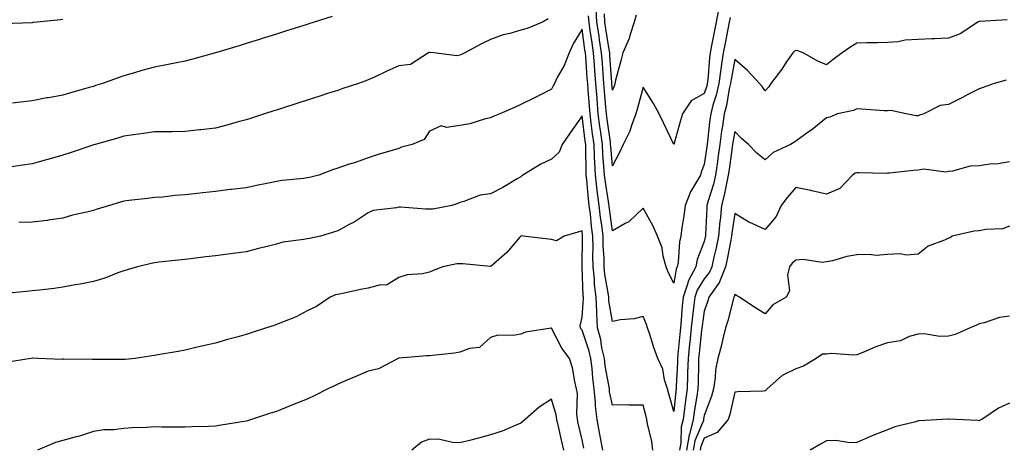
# Model space of a CAD drawing. Units: inches. Extents: x 1037123 to 1039763, y 7319018 to 7321658.
# Drawn here: x 1037454 to 1037776, y 7319623 to 7319763 of the extents above; entities that cross this region are included whole.
import ezdxf

# ---------------------------------------------------------------- set-up
doc = ezdxf.new("R2010")
doc.units = ezdxf.units.IN
doc.header["$MEASUREMENT"] = 0
doc.layers.add('Contour_10377319', color=7, linetype='Continuous', true_color=0xaceb88)

msp = doc.modelspace()

# ---------------------------------------------------------------- linework, layer by layer
at = {"layer": 'Contour_10377319'}
for points in [[(1037682.8, 7319766.66, 3190), (1037682, 7319761.92, 3190), (1037681.33, 7319758.63, 3190), (1037680.47, 7319754.33, 3190), (1037679.98, 7319751.92, 3190), (1037679.75, 7319750.23, 3190), (1037679.2, 7319743.06, 3190), (1037679.05, 7319741.92, 3190), (1037678.87, 7319741.1, 3190), (1037678.05, 7319738.61, 3190), (1037673.77, 7319736.2, 3190), (1037670.9, 7319731.92, 3190), (1037670.24, 7319729.73, 3190), (1037668.05, 7319721.93, 3190), (1037664.87, 7319728.74, 3190), (1037663.26, 7319731.92, 3190), (1037661.47, 7319735.34, 3190), (1037658.05, 7319740.66, 3190), (1037656.23, 7319733.75, 3190), (1037655.65, 7319731.92, 3190), (1037654.2, 7319728.08, 3190), (1037653.69, 7319726.27, 3190), (1037651.47, 7319721.92, 3190), (1037650.45, 7319719.51, 3190), (1037648.05, 7319714.89, 3190), (1037647.42, 7319721.3, 3190), (1037647.41, 7319721.92, 3190), (1037647.31, 7319722.67, 3190), (1037646.29, 7319730.17, 3190), (1037646.06, 7319731.92, 3190), (1037645.88, 7319734.08, 3190), (1037645.41, 7319739.28, 3190), (1037645.2, 7319741.92, 3190), (1037644.96, 7319745.01, 3190), (1037644.71, 7319748.57, 3190), (1037644.46, 7319751.92, 3190), (1037643.81, 7319756.16, 3190), (1037643.6, 7319757.47, 3190), (1037642.93, 7319761.92, 3190), (1037642.64, 7319766.5, 3190)], [(1037626.9, 7319763.07, 3191), (1037625.08, 7319761.92, 3191), (1037620.12, 7319759.86, 3191), (1037618.05, 7319759.28, 3191), (1037614.36, 7319758.22, 3191), (1037612.19, 7319757.78, 3191), (1037608.05, 7319756.27, 3191), (1037605.1, 7319754.87, 3191), (1037599.71, 7319751.92, 3191), (1037598.6, 7319751.38, 3191), (1037598.05, 7319751.12, 3191), (1037597.01, 7319750.88, 3191), (1037589.55, 7319751.92, 3191), (1037588.19, 7319752.06, 3191), (1037588.05, 7319752.05, 3191), (1037587.95, 7319752.02, 3191), (1037587.74, 7319751.92, 3191), (1037581.88, 7319748.1, 3191), (1037578.05, 7319747.67, 3191), (1037574.12, 7319745.85, 3191), (1037570.12, 7319743.98, 3191), (1037568.05, 7319743.02, 3191), (1037567.23, 7319742.74, 3191), (1037564.83, 7319741.92, 3191), (1037559.77, 7319740.2, 3191), (1037558.05, 7319739.63, 3191), (1037554.69, 7319738.57, 3191), (1037552.19, 7319737.77, 3191), (1037548.05, 7319736.46, 3191), (1037544.61, 7319735.35, 3191), (1037539.92, 7319733.8, 3191), (1037538.05, 7319733.18, 3191), (1037537.09, 7319732.88, 3191), (1037534.09, 7319731.92, 3191), (1037529.51, 7319730.46, 3191), (1037528.05, 7319730.02, 3191), (1037525.43, 7319729.29, 3191), (1037521.76, 7319728.2, 3191), (1037518.05, 7319727.23, 3191), (1037513.28, 7319726.7, 3191), (1037512.8, 7319726.67, 3191), (1037508.05, 7319726.19, 3191), (1037503.87, 7319726.1, 3191), (1037502.23, 7319726.1, 3191), (1037498.05, 7319726.02, 3191), (1037494.51, 7319725.46, 3191), (1037491.19, 7319725.06, 3191), (1037488.05, 7319724.6, 3191), (1037486.04, 7319723.94, 3191), (1037478.6, 7319721.92, 3191), (1037478.17, 7319721.8, 3191), (1037478.05, 7319721.76, 3191), (1037477.82, 7319721.69, 3191), (1037470.73, 7319719.25, 3191), (1037468.05, 7319718.38, 3191), (1037463.15, 7319717.02, 3191), (1037462.99, 7319716.97, 3191), (1037458.05, 7319715.54, 3191), (1037454.87, 7319715.1, 3191), (1037450.59, 7319714.46, 3191)], [(1037556.19, 7319763.77, 3190), (1037550.37, 7319761.92, 3190), (1037548.62, 7319761.36, 3190), (1037548.05, 7319761.18, 3190), (1037546.98, 7319760.85, 3190), (1037541, 7319758.98, 3190), (1037538.05, 7319758.06, 3190), (1037533.36, 7319756.6, 3190), (1037532.44, 7319756.31, 3190), (1037528.05, 7319754.93, 3190), (1037525.73, 7319754.24, 3190), (1037518.07, 7319751.92, 3190), (1037518.05, 7319751.92, 3190), (1037510.2, 7319749.77, 3190), (1037508.05, 7319749.2, 3190), (1037504.69, 7319748.56, 3190), (1037502.01, 7319747.95, 3190), (1037498.05, 7319747.26, 3190), (1037493.87, 7319746.1, 3190), (1037491.53, 7319745.39, 3190), (1037488.05, 7319744.39, 3190), (1037486.19, 7319743.77, 3190), (1037481.08, 7319741.92, 3190), (1037478.77, 7319741.2, 3190), (1037478.05, 7319740.93, 3190), (1037476.66, 7319740.53, 3190), (1037471, 7319738.97, 3190), (1037468.05, 7319738.09, 3190), (1037463.34, 7319737.22, 3190), (1037462.84, 7319737.14, 3190), (1037458.05, 7319736.17, 3190), (1037454.22, 7319735.76, 3190), (1037451.59, 7319735.45, 3190)], [(1037686.49, 7319763.49, 3191), (1037686.21, 7319761.92, 3191), (1037685.76, 7319759.63, 3191), (1037684.87, 7319755.1, 3191), (1037684.22, 7319751.92, 3191), (1037683.62, 7319747.48, 3191), (1037683.44, 7319746.54, 3191), (1037682.85, 7319741.92, 3191), (1037681.98, 7319738, 3191), (1037680.92, 7319734.79, 3191), (1037680.16, 7319731.92, 3191), (1037679.89, 7319730.09, 3191), (1037679.14, 7319723.01, 3191), (1037678.99, 7319721.92, 3191), (1037678.87, 7319721.09, 3191), (1037678.05, 7319715.32, 3191), (1037677.07, 7319712.9, 3191), (1037676.78, 7319711.92, 3191), (1037675.24, 7319709.11, 3191), (1037673.56, 7319706.42, 3191), (1037671.78, 7319701.92, 3191), (1037671.39, 7319698.57, 3191), (1037670.75, 7319694.63, 3191), (1037670.41, 7319691.92, 3191), (1037669.91, 7319690.05, 3191), (1037669.5, 7319683.37, 3191), (1037669.2, 7319681.92, 3191), (1037668.81, 7319681.16, 3191), (1037668.05, 7319676.55, 3191), (1037666.25, 7319680.13, 3191), (1037665.57, 7319681.92, 3191), (1037664.65, 7319685.32, 3191), (1037664.26, 7319688.14, 3191), (1037662.76, 7319691.92, 3191), (1037661.29, 7319695.17, 3191), (1037658.05, 7319701.11, 3191), (1037653.36, 7319696.62, 3191), (1037652.19, 7319696.06, 3191), (1037648.05, 7319693.64, 3191), (1037647, 7319700.86, 3191), (1037646.68, 7319703.28, 3191), (1037645.67, 7319709.53, 3191), (1037645.37, 7319711.92, 3191), (1037645.22, 7319714.74, 3191), (1037644.85, 7319718.71, 3191), (1037644.69, 7319721.92, 3191), (1037644.16, 7319725.8, 3191), (1037643.91, 7319727.78, 3191), (1037643.36, 7319731.92, 3191), (1037642.95, 7319736.83, 3191), (1037642.95, 7319737.03, 3191), (1037642.54, 7319741.92, 3191), (1037642.23, 7319746.1, 3191), (1037642.09, 7319747.87, 3191), (1037641.8, 7319751.92, 3191), (1037641.31, 7319755.18, 3191), (1037640.75, 7319759.23, 3191), (1037640.34, 7319761.92, 3191), (1037640.2, 7319764.06, 3191)], [(1037655.73, 7319764.24, 3189), (1037655.16, 7319761.92, 3189), (1037653.69, 7319757.55, 3189), (1037653.42, 7319756.54, 3189), (1037651.43, 7319751.92, 3189), (1037650.73, 7319749.24, 3189), (1037649.05, 7319742.92, 3189), (1037648.79, 7319741.92, 3189), (1037648.62, 7319741.35, 3189), (1037648.05, 7319739.67, 3189), (1037647.85, 7319741.73, 3189), (1037647.85, 7319741.92, 3189), (1037647.84, 7319742.14, 3189), (1037647.17, 7319751.04, 3189), (1037647.11, 7319751.92, 3189), (1037646.94, 7319753.03, 3189), (1037645.86, 7319759.73, 3189), (1037645.55, 7319761.92, 3189), (1037645.35, 7319764.61, 3189)], [(1037468.05, 7319762.8, 3189), (1037467.29, 7319762.68, 3189), (1037459.69, 7319761.92, 3189), (1037458.19, 7319761.78, 3189), (1037458.05, 7319761.77, 3189), (1037457.89, 7319761.76, 3189), (1037448.58, 7319761.39, 3189)], [(1037777.27, 7319762.69, 3192), (1037768.32, 7319762.2, 3192), (1037768.05, 7319762.18, 3192), (1037767.87, 7319762.09, 3192), (1037767.66, 7319761.92, 3192), (1037761.88, 7319758.09, 3192), (1037758.05, 7319756.72, 3192), (1037753.52, 7319756.45, 3192), (1037752.6, 7319756.48, 3192), (1037748.05, 7319756.25, 3192), (1037743.87, 7319756.09, 3192), (1037741.59, 7319755.45, 3192), (1037738.05, 7319755.24, 3192), (1037734.83, 7319755.15, 3192), (1037731.25, 7319755.13, 3192), (1037728.05, 7319755.04, 3192), (1037726.06, 7319753.91, 3192), (1037723.21, 7319751.92, 3192), (1037720.3, 7319749.67, 3192), (1037718.05, 7319747.94, 3192), (1037715.26, 7319749.13, 3192), (1037710.41, 7319751.92, 3192), (1037708.71, 7319752.59, 3192), (1037708.05, 7319752.68, 3192), (1037707.56, 7319752.4, 3192), (1037707.07, 7319751.92, 3192), (1037704.92, 7319748.8, 3192), (1037703.42, 7319746.55, 3192), (1037699.91, 7319741.92, 3192), (1037699.18, 7319740.79, 3192), (1037698.05, 7319739.47, 3192), (1037696.98, 7319740.86, 3192), (1037696.1, 7319741.92, 3192), (1037692.19, 7319746.07, 3192), (1037688.05, 7319749.75, 3192), (1037686.82, 7319743.16, 3192), (1037686.66, 7319741.92, 3192), (1037686.25, 7319740.12, 3192), (1037685.35, 7319734.62, 3192), (1037684.63, 7319731.92, 3192), (1037684.05, 7319727.92, 3192), (1037683.73, 7319726.23, 3192), (1037683.15, 7319721.92, 3192), (1037682.52, 7319717.44, 3192), (1037682.37, 7319716.23, 3192), (1037681.76, 7319711.92, 3192), (1037681.06, 7319708.92, 3192), (1037679.26, 7319703.13, 3192), (1037678.95, 7319701.92, 3192), (1037678.85, 7319701.11, 3192), (1037678.5, 7319692.38, 3192), (1037678.46, 7319691.92, 3192), (1037678.4, 7319691.58, 3192), (1037678.05, 7319690.17, 3192), (1037675.73, 7319684.24, 3192), (1037675.28, 7319681.92, 3192), (1037672.8, 7319677.17, 3192), (1037672.7, 7319676.57, 3192), (1037671.19, 7319671.92, 3192), (1037670.88, 7319669.09, 3192), (1037670.55, 7319664.41, 3192), (1037670.28, 7319661.92, 3192), (1037670.08, 7319659.89, 3192), (1037669.46, 7319653.34, 3192), (1037669.32, 7319651.92, 3192), (1037669.28, 7319650.69, 3192), (1037668.87, 7319642.75, 3192), (1037668.85, 7319641.92, 3192), (1037668.75, 7319641.22, 3192), (1037668.05, 7319634.57, 3192), (1037666.41, 7319640.28, 3192), (1037665.98, 7319641.92, 3192), (1037665.06, 7319644.91, 3192), (1037664.5, 7319648.37, 3192), (1037662.82, 7319651.92, 3192), (1037661.57, 7319655.45, 3192), (1037660.22, 7319659.76, 3192), (1037659.5, 7319661.92, 3192), (1037659.14, 7319663, 3192), (1037658.05, 7319665.6, 3192), (1037655.12, 7319664.86, 3192), (1037650.63, 7319664.5, 3192), (1037648.05, 7319664.01, 3192), (1037646.84, 7319670.71, 3192), (1037646.78, 7319671.92, 3192), (1037646.62, 7319673.35, 3192), (1037645.55, 7319679.42, 3192), (1037645.32, 7319681.92, 3192), (1037645.26, 7319684.72, 3192), (1037645, 7319688.88, 3192), (1037644.94, 7319691.92, 3192), (1037644.5, 7319695.47, 3192), (1037644.12, 7319697.99, 3192), (1037643.64, 7319701.92, 3192), (1037643.01, 7319706.88, 3192), (1037642.99, 7319706.97, 3192), (1037642.41, 7319711.92, 3192), (1037642.19, 7319716.05, 3192), (1037642.17, 7319717.8, 3192), (1037641.96, 7319721.92, 3192), (1037641.51, 7319725.38, 3192), (1037641.06, 7319728.91, 3192), (1037640.67, 7319731.92, 3192), (1037640.47, 7319734.34, 3192), (1037640.06, 7319739.92, 3192), (1037639.89, 7319741.92, 3192), (1037639.77, 7319743.63, 3192), (1037639.24, 7319750.73, 3192), (1037639.14, 7319751.92, 3192), (1037639.01, 7319752.87, 3192), (1037638.05, 7319759.68, 3192), (1037635.18, 7319754.8, 3192), (1037633.83, 7319751.92, 3192), (1037632.19, 7319747.77, 3192), (1037629.94, 7319743.81, 3192), (1037628.99, 7319741.92, 3192), (1037628.69, 7319741.27, 3192), (1037628.05, 7319740.02, 3192), (1037624.18, 7319738.06, 3192), (1037622.7, 7319737.28, 3192), (1037618.05, 7319735.02, 3192), (1037615.92, 7319734.05, 3192), (1037611.16, 7319731.92, 3192), (1037608.95, 7319731.02, 3192), (1037608.05, 7319730.61, 3192), (1037606.39, 7319730.26, 3192), (1037601.33, 7319728.63, 3192), (1037598.05, 7319728.11, 3192), (1037593.62, 7319727.49, 3192), (1037591.94, 7319728.03, 3192), (1037588.05, 7319726.24, 3192), (1037586.39, 7319723.59, 3192), (1037582.37, 7319721.92, 3192), (1037578.97, 7319721.01, 3192), (1037578.05, 7319720.62, 3192), (1037576.16, 7319720.02, 3192), (1037571.31, 7319718.65, 3192), (1037568.05, 7319717.54, 3192), (1037563.91, 7319716.07, 3192), (1037561.45, 7319715.31, 3192), (1037558.05, 7319714.19, 3192), (1037556.33, 7319713.63, 3192), (1037551.86, 7319711.92, 3192), (1037548.81, 7319711.15, 3192), (1037548.05, 7319710.98, 3192), (1037546.92, 7319710.8, 3192), (1037539.83, 7319710.14, 3192), (1037538.05, 7319709.8, 3192), (1037535.39, 7319709.26, 3192), (1037531.47, 7319708.5, 3192), (1037528.05, 7319707.77, 3192), (1037523.32, 7319707.19, 3192), (1037522.82, 7319707.15, 3192), (1037518.05, 7319706.5, 3192), (1037513.93, 7319706.04, 3192), (1037511.98, 7319705.85, 3192), (1037508.05, 7319705.44, 3192), (1037504.73, 7319705.24, 3192), (1037500.84, 7319704.71, 3192), (1037498.05, 7319704.51, 3192), (1037495.78, 7319704.19, 3192), (1037489.67, 7319703.55, 3192), (1037488.05, 7319703.33, 3192), (1037486.96, 7319703.02, 3192), (1037483.3, 7319701.92, 3192), (1037479.24, 7319700.72, 3192), (1037478.05, 7319700.35, 3192), (1037475.94, 7319699.8, 3192), (1037471.23, 7319698.74, 3192), (1037468.05, 7319697.83, 3192), (1037463.26, 7319697.13, 3192), (1037462.91, 7319697.06, 3192), (1037458.05, 7319696.45, 3192), (1037453.64, 7319696.33, 3192)], [(1037776.96, 7319743.01, 3193), (1037772.97, 7319741.92, 3193), (1037769.36, 7319740.61, 3193), (1037768.05, 7319740.17, 3193), (1037764.36, 7319738.22, 3193), (1037762.66, 7319737.32, 3193), (1037758.05, 7319734.96, 3193), (1037755.32, 7319734.66, 3193), (1037750, 7319731.92, 3193), (1037748.5, 7319731.47, 3193), (1037748.05, 7319731.28, 3193), (1037747.44, 7319731.32, 3193), (1037744.14, 7319731.92, 3193), (1037739.2, 7319733.08, 3193), (1037738.05, 7319732.92, 3193), (1037737.01, 7319732.95, 3193), (1037729.63, 7319733.5, 3193), (1037728.05, 7319733.54, 3193), (1037726.92, 7319733.05, 3193), (1037721.66, 7319731.92, 3193), (1037719.16, 7319730.8, 3193), (1037718.05, 7319730.63, 3193), (1037713.23, 7319726.75, 3193), (1037712.09, 7319725.95, 3193), (1037708.05, 7319723.05, 3193), (1037707.41, 7319722.55, 3193), (1037706.31, 7319721.92, 3193), (1037700.63, 7319719.34, 3193), (1037698.05, 7319716.84, 3193), (1037695.22, 7319719.09, 3193), (1037692.52, 7319721.92, 3193), (1037690.12, 7319723.98, 3193), (1037688.05, 7319726.17, 3193), (1037687.41, 7319722.57, 3193), (1037687.31, 7319721.92, 3193), (1037687.19, 7319721.07, 3193), (1037686.21, 7319713.77, 3193), (1037685.94, 7319711.92, 3193), (1037685.32, 7319709.18, 3193), (1037684.61, 7319705.37, 3193), (1037683.69, 7319701.92, 3193), (1037683.23, 7319697.09, 3193), (1037683.17, 7319696.79, 3193), (1037682.74, 7319691.92, 3193), (1037681.92, 7319688.05, 3193), (1037681.19, 7319685.06, 3193), (1037680.49, 7319681.92, 3193), (1037679.81, 7319680.16, 3193), (1037678.05, 7319677.95, 3193), (1037675.71, 7319674.26, 3193), (1037674.96, 7319671.92, 3193), (1037674.57, 7319668.44, 3193), (1037674.2, 7319665.78, 3193), (1037673.79, 7319661.92, 3193), (1037673.3, 7319657.17, 3193), (1037673.25, 7319656.71, 3193), (1037672.78, 7319651.92, 3193), (1037672.62, 7319647.35, 3193), (1037672.58, 7319646.45, 3193), (1037672.42, 7319641.92, 3193), (1037671.88, 7319638.09, 3193), (1037671.6, 7319635.47, 3193), (1037671.14, 7319631.92, 3193), (1037670.49, 7319629.49, 3193), (1037670.39, 7319624.27, 3193), (1037669.98, 7319621.92, 3193)], [(1037661.27, 7319621.92, 3193), (1037660.9, 7319624.77, 3193), (1037659.5, 7319630.47, 3193), (1037659.26, 7319631.92, 3193), (1037659.01, 7319632.87, 3193), (1037658.05, 7319636.62, 3193), (1037653.4, 7319636.57, 3193), (1037652.82, 7319636.69, 3193), (1037648.05, 7319636.66, 3193), (1037647.07, 7319640.95, 3193), (1037647, 7319641.92, 3193), (1037646.82, 7319643.15, 3193), (1037645.65, 7319649.52, 3193), (1037645.35, 7319651.92, 3193), (1037644.57, 7319655.4, 3193), (1037644.18, 7319658.05, 3193), (1037643.11, 7319661.92, 3193), (1037642.84, 7319666.7, 3193), (1037642.85, 7319667.11, 3193), (1037642.64, 7319671.92, 3193), (1037642.17, 7319676.04, 3193), (1037642.09, 7319677.87, 3193), (1037641.7, 7319681.92, 3193), (1037641.62, 7319685.49, 3193), (1037641.66, 7319688.31, 3193), (1037641.59, 7319691.92, 3193), (1037641.19, 7319695.06, 3193), (1037640.76, 7319699.21, 3193), (1037640.43, 7319701.92, 3193), (1037640.16, 7319704.02, 3193), (1037639.61, 7319710.35, 3193), (1037639.44, 7319711.92, 3193), (1037639.36, 7319713.23, 3193), (1037639.32, 7319720.66, 3193), (1037639.24, 7319721.92, 3193), (1037639.1, 7319722.98, 3193), (1037638.05, 7319731.28, 3193), (1037634.2, 7319725.77, 3193), (1037631.59, 7319721.92, 3193), (1037630.59, 7319719.38, 3193), (1037628.05, 7319717.14, 3193), (1037624.51, 7319715.46, 3193), (1037618.71, 7319711.92, 3193), (1037618.34, 7319711.64, 3193), (1037618.05, 7319711.38, 3193), (1037616.78, 7319710.65, 3193), (1037612.09, 7319707.87, 3193), (1037608.05, 7319705.74, 3193), (1037604.69, 7319705.29, 3193), (1037599.36, 7319703.24, 3193), (1037598.05, 7319702.96, 3193), (1037597.39, 7319702.58, 3193), (1037595.45, 7319701.92, 3193), (1037589.22, 7319700.75, 3193), (1037588.05, 7319700.78, 3193), (1037586.88, 7319700.75, 3193), (1037578.58, 7319701.39, 3193), (1037578.05, 7319701.37, 3193), (1037577.27, 7319701.15, 3193), (1037569.65, 7319700.32, 3193), (1037568.05, 7319699.58, 3193), (1037563.48, 7319696.5, 3193), (1037561.84, 7319695.72, 3193), (1037558.05, 7319693.69, 3193), (1037556.72, 7319693.26, 3193), (1037552.46, 7319691.92, 3193), (1037548.79, 7319691.18, 3193), (1037548.05, 7319691.08, 3193), (1037546.94, 7319690.81, 3193), (1037540.04, 7319689.92, 3193), (1037538.05, 7319689.28, 3193), (1037534.53, 7319688.4, 3193), (1037532.13, 7319687.84, 3193), (1037528.05, 7319686.78, 3193), (1037523.79, 7319686.19, 3193), (1037522.15, 7319686.02, 3193), (1037518.05, 7319685.48, 3193), (1037514.87, 7319685.11, 3193), (1037510.75, 7319684.61, 3193), (1037508.05, 7319684.29, 3193), (1037505.9, 7319684.07, 3193), (1037499.5, 7319683.37, 3193), (1037498.05, 7319683.22, 3193), (1037496.98, 7319682.99, 3193), (1037492.52, 7319681.92, 3193), (1037489.1, 7319680.86, 3193), (1037488.05, 7319680.6, 3193), (1037486.04, 7319679.9, 3193), (1037481.78, 7319678.2, 3193), (1037478.05, 7319677.11, 3193), (1037473.75, 7319676.23, 3193), (1037472.07, 7319675.95, 3193), (1037468.05, 7319675.18, 3193), (1037465.16, 7319674.81, 3193), (1037460.39, 7319674.27, 3193), (1037458.05, 7319673.98, 3193), (1037456.14, 7319673.84, 3193), (1037449.3, 7319673.17, 3193)], [(1037778.05, 7319716.19, 3194), (1037774.34, 7319715.63, 3194), (1037771.55, 7319715.42, 3194), (1037768.05, 7319714.95, 3194), (1037765.12, 7319714.84, 3194), (1037759.3, 7319713.17, 3194), (1037758.05, 7319713.1, 3194), (1037757.11, 7319712.85, 3194), (1037749.92, 7319713.8, 3194), (1037748.05, 7319713.53, 3194), (1037746.53, 7319713.44, 3194), (1037738.66, 7319712.52, 3194), (1037738.05, 7319712.48, 3194), (1037737.54, 7319712.44, 3194), (1037728.79, 7319712.65, 3194), (1037728.05, 7319712.6, 3194), (1037727.5, 7319712.48, 3194), (1037726.6, 7319711.92, 3194), (1037722.42, 7319707.54, 3194), (1037718.05, 7319705.68, 3194), (1037713.23, 7319706.74, 3194), (1037712.95, 7319706.81, 3194), (1037708.05, 7319707.8, 3194), (1037705.32, 7319704.66, 3194), (1037703.23, 7319701.92, 3194), (1037701.59, 7319698.39, 3194), (1037698.05, 7319694.08, 3194), (1037693.99, 7319695.98, 3194), (1037692.64, 7319696.51, 3194), (1037688.05, 7319699.34, 3194), (1037687.09, 7319692.87, 3194), (1037687.01, 7319691.92, 3194), (1037686.74, 7319690.61, 3194), (1037685.55, 7319684.42, 3194), (1037685, 7319681.92, 3194), (1037683.07, 7319676.94, 3194), (1037683.07, 7319676.91, 3194), (1037679.51, 7319671.92, 3194), (1037679.2, 7319670.77, 3194), (1037678.05, 7319667.35, 3194), (1037677.37, 7319662.59, 3194), (1037677.31, 7319661.92, 3194), (1037677.21, 7319661.09, 3194), (1037676.39, 7319653.59, 3194), (1037676.21, 7319651.92, 3194), (1037676.16, 7319650.02, 3194), (1037676.08, 7319643.9, 3194), (1037676, 7319641.92, 3194), (1037675.67, 7319639.53, 3194), (1037674.91, 7319635.06, 3194), (1037674.48, 7319631.92, 3194), (1037673.19, 7319627.06, 3194), (1037673.11, 7319626.86, 3194), (1037672.23, 7319621.92, 3194)], [(1037644.81, 7319621.92, 3194), (1037644.09, 7319625.89, 3194), (1037643.77, 7319627.65, 3194), (1037642.95, 7319631.92, 3194), (1037642.44, 7319636.31, 3194), (1037642.46, 7319637.51, 3194), (1037642.05, 7319641.92, 3194), (1037641.59, 7319645.46, 3194), (1037641.37, 7319648.6, 3194), (1037640.96, 7319651.92, 3194), (1037640.43, 7319654.3, 3194), (1037638.05, 7319661.12, 3194), (1037637.7, 7319661.57, 3194), (1037637.5, 7319661.92, 3194), (1037637.44, 7319662.52, 3194), (1037638.05, 7319665.45, 3194), (1037638.5, 7319671.46, 3194), (1037638.48, 7319671.92, 3194), (1037638.44, 7319672.31, 3194), (1037638.09, 7319681.89, 3194), (1037638.09, 7319681.95, 3194), (1037638.23, 7319691.73, 3194), (1037638.23, 7319691.92, 3194), (1037638.21, 7319692.08, 3194), (1037638.05, 7319693.63, 3194), (1037636.7, 7319693.27, 3194), (1037632.17, 7319691.92, 3194), (1037629.63, 7319690.34, 3194), (1037628.05, 7319690.81, 3194), (1037627.05, 7319690.93, 3194), (1037618.77, 7319691.92, 3194), (1037618.11, 7319691.97, 3194), (1037618.05, 7319691.96, 3194), (1037618.01, 7319691.95, 3194), (1037617.99, 7319691.92, 3194), (1037617.56, 7319691.44, 3194), (1037613.42, 7319686.55, 3194), (1037608.13, 7319682.01, 3194), (1037608.05, 7319681.93, 3194), (1037608.03, 7319681.93, 3194), (1037599.05, 7319682.91, 3194), (1037598.05, 7319682.86, 3194), (1037597.09, 7319682.87, 3194), (1037592.5, 7319681.92, 3194), (1037589.26, 7319680.72, 3194), (1037588.05, 7319680.12, 3194), (1037585.76, 7319679.63, 3194), (1037580.76, 7319679.21, 3194), (1037578.05, 7319678.42, 3194), (1037574.07, 7319675.91, 3194), (1037572.09, 7319675.97, 3194), (1037568.05, 7319674.89, 3194), (1037565.47, 7319674.49, 3194), (1037559.2, 7319673.07, 3194), (1037558.05, 7319672.87, 3194), (1037557.31, 7319672.67, 3194), (1037555.55, 7319671.92, 3194), (1037551.06, 7319668.92, 3194), (1037548.05, 7319667.52, 3194), (1037544.48, 7319665.49, 3194), (1037539.94, 7319663.8, 3194), (1037538.05, 7319662.97, 3194), (1037537.25, 7319662.73, 3194), (1037534.71, 7319661.92, 3194), (1037529.67, 7319660.29, 3194), (1037528.05, 7319659.73, 3194), (1037525.02, 7319658.88, 3194), (1037521.92, 7319658.06, 3194), (1037518.05, 7319656.95, 3194), (1037514.01, 7319655.97, 3194), (1037511.59, 7319655.45, 3194), (1037508.05, 7319654.63, 3194), (1037505.78, 7319654.2, 3194), (1037499.18, 7319653.04, 3194), (1037498.05, 7319652.83, 3194), (1037497.27, 7319652.71, 3194), (1037491.74, 7319651.92, 3194), (1037488.4, 7319651.56, 3194), (1037488.05, 7319651.53, 3194), (1037487.64, 7319651.51, 3194), (1037478.4, 7319651.58, 3194), (1037478.05, 7319651.56, 3194), (1037477.7, 7319651.57, 3194), (1037468.36, 7319651.61, 3194), (1037468.05, 7319651.62, 3194), (1037467.72, 7319651.59, 3194), (1037459.91, 7319651.92, 3194), (1037458.13, 7319651.99, 3194), (1037458.05, 7319651.99, 3194), (1037457.99, 7319651.99, 3194), (1037457.52, 7319651.92, 3194), (1037449.42, 7319650.55, 3194)], [(1037778.05, 7319695.15, 3195), (1037775.69, 7319694.28, 3195), (1037770.26, 7319694.12, 3195), (1037768.05, 7319693.63, 3195), (1037766.45, 7319693.52, 3195), (1037759.26, 7319691.92, 3195), (1037758.62, 7319691.34, 3195), (1037758.05, 7319691.25, 3195), (1037756.74, 7319690.61, 3195), (1037751.39, 7319688.59, 3195), (1037748.05, 7319686.04, 3195), (1037744.32, 7319685.66, 3195), (1037742.25, 7319686.12, 3195), (1037738.05, 7319685.88, 3195), (1037734.34, 7319685.63, 3195), (1037732.07, 7319685.95, 3195), (1037728.05, 7319685.76, 3195), (1037724.69, 7319685.28, 3195), (1037720, 7319683.88, 3195), (1037718.05, 7319683.51, 3195), (1037716.68, 7319683.28, 3195), (1037710.39, 7319684.26, 3195), (1037708.05, 7319684.03, 3195), (1037706.88, 7319683.09, 3195), (1037705.94, 7319681.92, 3195), (1037705.35, 7319679.22, 3195), (1037705.98, 7319673.99, 3195), (1037704.87, 7319671.92, 3195), (1037700.51, 7319669.45, 3195), (1037698.05, 7319666.46, 3195), (1037694.67, 7319668.55, 3195), (1037689.61, 7319671.92, 3195), (1037688.64, 7319672.51, 3195), (1037688.05, 7319672.84, 3195), (1037687.89, 7319672.08, 3195), (1037687.78, 7319671.92, 3195), (1037687.68, 7319671.54, 3195), (1037685.76, 7319664.21, 3195), (1037685.06, 7319661.92, 3195), (1037684.07, 7319657.93, 3195), (1037683.69, 7319656.28, 3195), (1037682.52, 7319651.92, 3195), (1037681.76, 7319648.21, 3195), (1037681.66, 7319645.54, 3195), (1037681.12, 7319641.92, 3195), (1037680.45, 7319639.53, 3195), (1037678.05, 7319633.21, 3195), (1037677.85, 7319632.11, 3195), (1037677.84, 7319631.92, 3195), (1037677.76, 7319631.63, 3195), (1037675.02, 7319624.96, 3195), (1037674.48, 7319621.92, 3195)], [(1037778.05, 7319665.71, 3196), (1037774.71, 7319665.27, 3196), (1037769.71, 7319663.58, 3196), (1037768.05, 7319663.26, 3196), (1037767.15, 7319662.82, 3196), (1037765.16, 7319661.92, 3196), (1037760.22, 7319659.76, 3196), (1037758.05, 7319659.18, 3196), (1037755.24, 7319659.11, 3196), (1037750.06, 7319659.91, 3196), (1037748.05, 7319659.83, 3196), (1037745.2, 7319659.06, 3196), (1037742.31, 7319657.67, 3196), (1037738.05, 7319657.04, 3196), (1037734.24, 7319655.73, 3196), (1037729.94, 7319653.82, 3196), (1037728.05, 7319653.06, 3196), (1037727.03, 7319652.94, 3196), (1037719.59, 7319653.47, 3196), (1037718.05, 7319653.34, 3196), (1037716.72, 7319653.25, 3196), (1037714.67, 7319651.92, 3196), (1037710.55, 7319649.42, 3196), (1037708.05, 7319648.5, 3196), (1037703.62, 7319646.36, 3196), (1037698.66, 7319641.92, 3196), (1037698.38, 7319641.59, 3196), (1037698.05, 7319641.25, 3196), (1037697.35, 7319641.22, 3196), (1037689.05, 7319640.93, 3196), (1037688.05, 7319640.89, 3196), (1037686.43, 7319633.54, 3196), (1037685.9, 7319631.92, 3196), (1037682.29, 7319627.68, 3196), (1037678.05, 7319625.8, 3196), (1037676.92, 7319623.05, 3196), (1037676.72, 7319621.92, 3196)], [(1037638.64, 7319622.5, 3195), (1037638.05, 7319625.28, 3195), (1037636.82, 7319630.69, 3195), (1037636.55, 7319631.92, 3195), (1037636.35, 7319633.62, 3195), (1037636.53, 7319640.4, 3195), (1037636.27, 7319641.92, 3195), (1037635.67, 7319644.3, 3195), (1037634.94, 7319648.82, 3195), (1037633.91, 7319651.92, 3195), (1037631.41, 7319655.29, 3195), (1037628.05, 7319661.82, 3195), (1037627.91, 7319661.77, 3195), (1037619.48, 7319660.49, 3195), (1037618.05, 7319659.84, 3195), (1037615.51, 7319659.38, 3195), (1037610.45, 7319659.52, 3195), (1037608.05, 7319658.8, 3195), (1037604.48, 7319655.49, 3195), (1037601.23, 7319655.1, 3195), (1037598.05, 7319653.9, 3195), (1037596.31, 7319653.66, 3195), (1037589.03, 7319652.9, 3195), (1037588.05, 7319652.77, 3195), (1037587.21, 7319652.76, 3195), (1037578.15, 7319652.02, 3195), (1037578.05, 7319652.02, 3195), (1037577.97, 7319651.99, 3195), (1037577.82, 7319651.92, 3195), (1037571.45, 7319648.53, 3195), (1037568.05, 7319647.75, 3195), (1037563.95, 7319646.02, 3195), (1037560.84, 7319644.7, 3195), (1037558.05, 7319643.53, 3195), (1037556.98, 7319642.98, 3195), (1037554.85, 7319641.92, 3195), (1037550.32, 7319639.65, 3195), (1037548.05, 7319638.53, 3195), (1037543.26, 7319636.71, 3195), (1037542.52, 7319636.39, 3195), (1037538.05, 7319634.56, 3195), (1037536.02, 7319633.95, 3195), (1037529.77, 7319631.92, 3195), (1037528.46, 7319631.52, 3195), (1037528.05, 7319631.39, 3195), (1037527.41, 7319631.28, 3195), (1037519.91, 7319630.06, 3195), (1037518.05, 7319629.75, 3195), (1037515.73, 7319629.6, 3195), (1037510.43, 7319629.55, 3195), (1037508.05, 7319629.38, 3195), (1037505.53, 7319629.41, 3195), (1037500.51, 7319629.45, 3195), (1037498.05, 7319629.49, 3195), (1037495.45, 7319629.31, 3195), (1037490.8, 7319629.17, 3195), (1037488.05, 7319628.97, 3195), (1037484.67, 7319628.55, 3195), (1037481.43, 7319628.55, 3195), (1037478.05, 7319627.97, 3195), (1037473.52, 7319626.45, 3195), (1037472.37, 7319626.24, 3195), (1037468.05, 7319625.09, 3195), (1037465.59, 7319624.38, 3195), (1037459.79, 7319621.92, 3195)], [(1037632.05, 7319621.92, 3196), (1037631.31, 7319625.19, 3196), (1037630.3, 7319629.67, 3196), (1037629.79, 7319631.92, 3196), (1037629.61, 7319633.48, 3196), (1037628.05, 7319638.57, 3196), (1037624.05, 7319635.92, 3196), (1037619.42, 7319631.92, 3196), (1037618.69, 7319631.28, 3196), (1037618.05, 7319630.71, 3196), (1037616.12, 7319629.98, 3196), (1037611.9, 7319628.07, 3196), (1037608.05, 7319626.93, 3196), (1037604.12, 7319625.86, 3196), (1037601.21, 7319625.08, 3196), (1037598.05, 7319624.23, 3196), (1037595.61, 7319624.37, 3196), (1037591.47, 7319625.34, 3196), (1037588.05, 7319625.47, 3196), (1037585.49, 7319624.47, 3196), (1037582.27, 7319621.92, 3196)], [(1037778.05, 7319637.23, 3197), (1037774.36, 7319635.62, 3197), (1037768.99, 7319631.92, 3197), (1037768.32, 7319631.65, 3197), (1037768.05, 7319631.51, 3197), (1037767.68, 7319631.55, 3197), (1037760.39, 7319631.92, 3197), (1037758.19, 7319632.06, 3197), (1037758.05, 7319632.02, 3197), (1037757.95, 7319632.01, 3197), (1037755.96, 7319631.92, 3197), (1037748.48, 7319631.48, 3197), (1037748.05, 7319631.43, 3197), (1037747.33, 7319631.19, 3197), (1037740.45, 7319629.51, 3197), (1037738.05, 7319628.56, 3197), (1037733.26, 7319626.71, 3197), (1037732.44, 7319626.32, 3197), (1037728.05, 7319624.36, 3197), (1037725.69, 7319624.29, 3197), (1037721.17, 7319625.04, 3197), (1037718.05, 7319624.97, 3197), (1037716.12, 7319623.85, 3197), (1037712.7, 7319621.92, 3197)]]:
    msp.add_polyline3d(points, dxfattribs=at)

doc.saveas('drawing.dxf')
